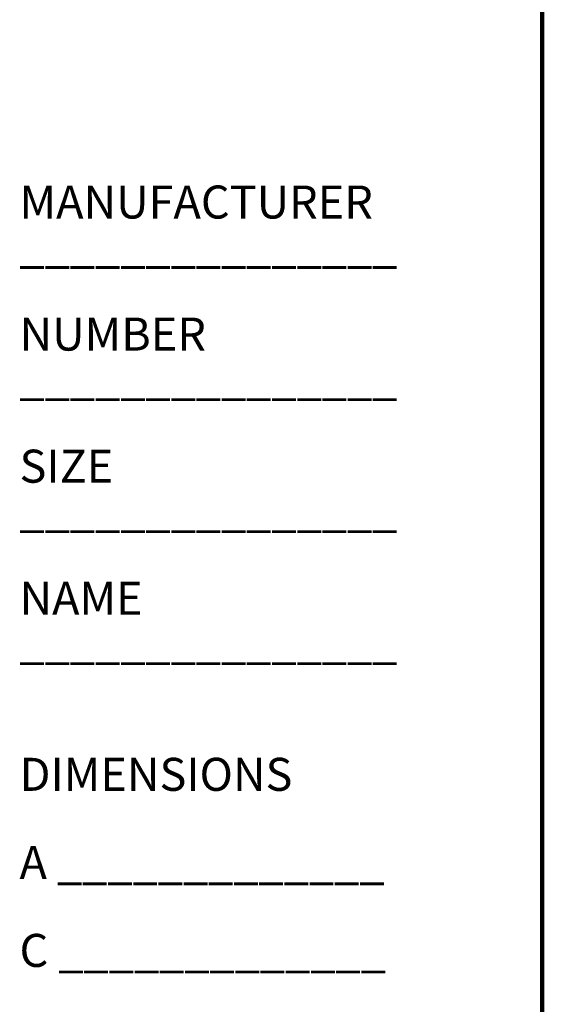
# Model space of a CAD drawing. Units: inches. Extents: x 0.2 to 8.4, y 0.1 to 10.9.
# Drawn here: x 6.8 to 8.4, y 2.1 to 5.2 of the extents above; entities that cross this region are included whole.
import ezdxf

# ---------------------------------------------------------------- set-up
doc = ezdxf.new("R2010")
doc.units = ezdxf.units.IN
doc.header["$MEASUREMENT"] = 0
doc.styles.add('SLDTEXTSTYLE1', font='TXT', dxfattribs={"width": 0.605})

# ---------------------------------------------------------------- blocks, each defined once
blk = doc.blocks.new('SW_NOTE_0_8')
at = {"color": 0, "linetype": 'Continuous', "lineweight": 18, "attachment_point": 1, "style": 'SLDTEXTSTYLE1'}
for s, insert, char_height in [('MANUFACTURER', (0, 0.1343), 0.104167), ('_______________', (0, -0.0046), 0.104167), ('NUMBER', (0, -0.2824), 0.10417), ('_______________', (0, -0.4213), 0.104167), ('SIZE', (0, -0.6991), 0.10417), ('_______________', (0, -0.8379), 0.104167), ('NAME', (0, -1.1157), 0.10417), ('_______________', (0, -1.2546), 0.104167), ('DIMENSIONS', (0, -1.6713), 0.10417), ('A _____________', (0, -1.9491), 0.104167), ('C _____________', (0, -2.2268), 0.104167)]:
    blk.add_mtext(s, dxfattribs=dict(at, insert=insert, char_height=char_height))

msp = doc.modelspace()

# ---------------------------------------------------------------- linework, layer by layer
at = {"color": 7, "linetype": 'Continuous', "lineweight": 100}
msp.add_line((8.3984375, 0.0625), (8.3984375, 10.9375), dxfattribs=at)

# ---------------------------------------------------------------- block references
at = {"color": 7, "linetype": 'Continuous', "lineweight": 18}
msp.add_blockref('SW_NOTE_0_8', (6.74990857, 4.54626547), dxfattribs=at)

doc.saveas('drawing.dxf')
